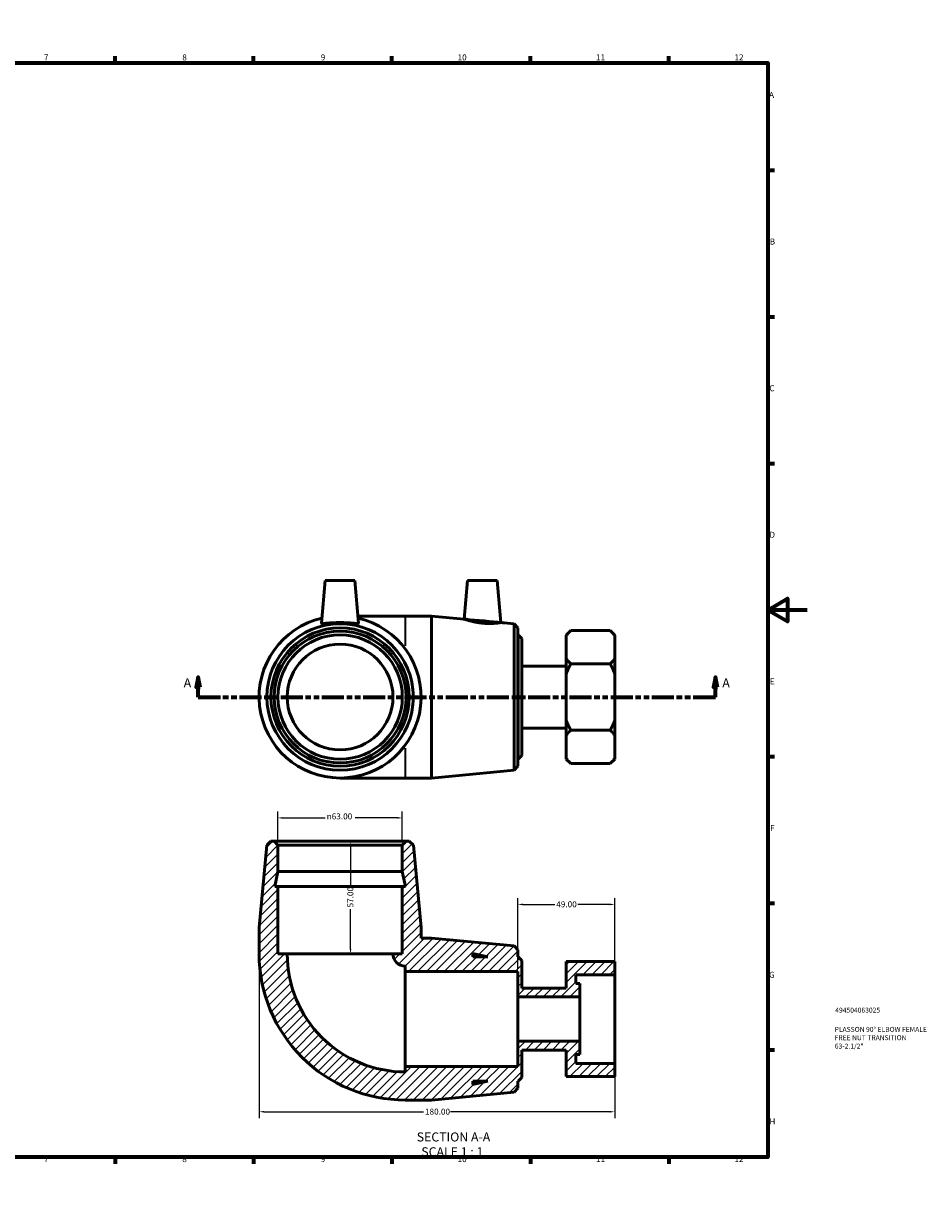
# Model space of a CAD drawing. Units: millimetres. Extents: x -19 to 901, y -71 to 632.
# Drawn here: x 444 to 901, y 0 to 594 of the extents above; entities that cross this region are included whole.
import ezdxf

# ---------------------------------------------------------------- set-up
doc = ezdxf.new("R2010")
doc.units = ezdxf.units.MM
doc.linetypes.add('DOUBLE_DASH_CHAIN', pattern=[1.2403, 0.6614, -0.0827, 0.1654, -0.0827, 0.1654, -0.0827])
for name, color, linetype, lineweight in [('Border (ANSI)', 7, 'Continuous', 70), ('Dimension (ANSI)', 7, 'Continuous', 25), ('Hatch (ANSI)', 7, 'Continuous', 18), ('Section Line (ANSI)', 7, 'DOUBLE_DASH_CHAIN', 70), ('Symbol (ANSI)', 7, 'Continuous', 25), ('Title (ISO)', 7, 'Continuous', 50), ('Visible (ANSI)', 7, 'Continuous', 50), ('Visible Narrow (ANSI)', 7, 'Continuous', 35)]:
    doc.layers.add(name, color=color, linetype=linetype, lineweight=lineweight)
doc.styles.add('Label Text (ANSI)', font='tahoma.ttf')
doc.styles.add('Note Text (ANSI)', font='tahoma.ttf')
doc.styles.add('Note Text (ISO)', font='tahoma.ttf')
doc.dimstyles.new('Default - mm (ANSI)', dxfattribs={"dimtxt": 3.04800009727478, "dimasz": 2.5, "dimexe": 3.175, "dimexo": 1.6002, "dimgap": 0.7999999999999999, "dimtad": 0, "dimtoh": 1, "dimrnd": 1e-08, "dimzin": 4, "dimdsep": 46, "dimtxsty": 'Note Text (ANSI)', "dimcen": 0.09, "dimdle": 10, "dimclrd": 256, "dimclre": 256, "dimclrt": 256, "dimadec": 1, "dimazin": 1, "dimtfac": 1, "dimtofl": 0, "dimtmove": 0, "dimatfit": 3, "dimfxl": 1, "dimtolj": 1, "dimtzin": 4, "dimlwd": -1, "dimlwe": -1, "dimarcsym": 0})

# ---------------------------------------------------------------- blocks, each defined once
blk = doc.blocks.new('Borders Default Border')
at = {"layer": 'Border (ANSI)'}
for p, q in [((70.08333206176758, 574.0000152587891), (70.08333206176758, 577.4480056762695)), ((140.1666641235352, 574.0000152587891), (140.1666641235352, 577.4480056762695)), ((210.2499961853027, 574.0000152587891), (210.2499961853027, 577.4480056762695)), ((280.3333282470703, 574.0000152587891), (280.3333282470703, 577.4480056762695)), ((350.4166793823242, 574.0000152587891), (350.4166793823242, 577.4480056762695)), ((490.5833435058594, 574.0000152587891), (490.5833435058594, 577.4480056762695)), ((560.6666564941406, 574.0000152587891), (560.6666564941406, 577.4480056762695)), ((630.7500076293945, 574.0000152587891), (630.7500076293945, 577.4480056762695)), ((700.8333587646484, 574.0000152587891), (700.8333587646484, 577.4480056762695)), ((770.9166717529297, 574.0000152587891), (770.9166717529297, 577.4480056762695)), ((20, 519.7499847412109), (16.55200004577637, 519.7499847412109)), ((820.9999847412109, 519.7499847412109), (824.4480133056641, 519.7499847412109)), ((20, 445.4999923706055), (16.55200004577637, 445.4999923706055)), ((820.9999847412109, 445.4999923706055), (824.4480133056641, 445.4999923706055)), ((20, 371.25), (16.55200004577637, 371.25)), ((820.9999847412109, 371.25), (824.4480133056641, 371.25)), ((20, 222.7499961853027), (16.55200004577637, 222.7499961853027)), ((820.9999847412109, 222.7499961853027), (824.4480133056641, 222.7499961853027)), ((20, 148.5000038146973), (16.55200004577637, 148.5000038146973)), ((820.9999847412109, 148.5000038146973), (824.4480133056641, 148.5000038146973)), ((20, 74.25000190734863), (16.55200004577637, 74.25000190734863)), ((820.9999847412109, 74.25000190734863), (824.4480133056641, 74.25000190734863)), ((70.08333206176758, 20), (70.08333206176758, 16.55200004577637)), ((140.1666641235352, 20), (140.1666641235352, 16.55200004577637)), ((210.2499961853027, 20), (210.2499961853027, 16.55200004577637)), ((280.3333282470703, 20), (280.3333282470703, 16.55200004577637)), ((350.4166793823242, 20), (350.4166793823242, 16.55200004577637)), ((490.5833435058594, 20), (490.5833435058594, 16.55200004577637)), ((560.6666564941406, 20), (560.6666564941406, 16.55200004577637)), ((630.7500076293945, 20), (630.7500076293945, 16.55200004577637)), ((700.8333587646484, 20), (700.8333587646484, 16.55200004577637)), ((770.9166717529297, 20), (770.9166717529297, 16.55200004577637))]:
    blk.add_line(p, q, dxfattribs=at)
at = {"layer": 'Border (ANSI)', "flags": 128}
for points in [[(420.4999923706055, 594.0000152587891), (420.4999923706055, 574.0000152587891), (414.7264862060547, 584.0000152587891), (426.2734985351562, 584.0000152587891), (420.4999923706055, 574.0000152587891)], [(20, 20), (20, 574.0000152587891), (820.9999847412109, 574.0000152587891), (820.9999847412109, 20), (20, 20)], [(0, 297.0000076293945), (20, 297.0000076293945), (10, 302.773494720459), (10, 291.2265014648438), (20, 297.0000076293945)], [(840.9999847412109, 297.0000076293945), (820.9999847412109, 297.0000076293945), (830.9999847412109, 302.773494720459), (830.9999847412109, 291.2265014648438), (820.9999847412109, 297.0000076293945)], [(420.4999923706055, 0), (420.4999923706055, 20), (414.7264862060547, 10), (426.2734985351562, 10), (420.4999923706055, 20)]]:
    blk.add_lwpolyline(points, dxfattribs=at)
at = {"layer": 'Border (ANSI)', "char_height": 3.048000037670135, "attachment_point": 7, "style": 'Note Text (ANSI)'}
for s, insert in [('1', (34.3540311586227, 574.4)), ('2', (104.2008390835278, 574.4)), ('3', (174.2597883541366, 574.3357795808464)), ('4', (244.2285165926644, 574.4)), ('5', (314.4825383650697, 574.3357795808464)), ('6', (384.485404291412, 574.3357795808464)), ('7', (454.5979985000148, 574.4)), ('8', (524.6301253016265, 574.3308395478874)), ('9', (594.7012666035976, 574.3407196138054)), ('10', (663.9604136776295, 574.3357795808464)), ('11', (734.0437470109629, 574.4)), ('12', (804.1270803442961, 574.4)), ('A', (16.77949436009943, 555.3509999811649)), ('A', (821.6274943977696, 555.3509999811649)), ('B', (17.14579267448747, 481.1009999811649)), ('B', (821.9937927121576, 481.1009999811649)), ('C', (16.95163907886036, 406.7966596232728)), ('C', (821.7996391165304, 406.7966596232728)), ('D', (16.95930643028581, 332.600999981165)), ('D', (821.807306467956, 332.600999981165)), ('E', (17.20507306999528, 258.350999981165)), ('E', (822.0530731076655, 258.350999981165)), ('F', (17.28781862205827, 184.100999981165)), ('F', (822.1358186597284, 184.100999981165)), ('G', (16.81084813952931, 109.7917195949704)), ('G', (821.6588481771994, 109.7917195949704)), ('H', (16.96548147148454, 35.600999981165)), ('H', (821.8134815091547, 35.600999981165)), ('1', (34.3540311586227, 16.55199996232987)), ('2', (104.2008390835278, 16.55199996232987)), ('3', (174.2597883541366, 16.48777954317629)), ('4', (244.2285165926644, 16.55199996232987)), ('5', (314.4825383650697, 16.48777954317629)), ('6', (384.485404291412, 16.48777954317629)), ('7', (454.5979985000148, 16.55199996232987)), ('8', (524.6301253016265, 16.48283951021731)), ('9', (594.7012666035976, 16.49271957613528)), ('10', (663.9604136776295, 16.48777954317629)), ('11', (734.0437470109629, 16.55199996232987)), ('12', (804.1270803442961, 16.55199996232987))]:
    blk.add_mtext(s, dxfattribs=dict(at, insert=insert))
blk = doc.blocks.new('Title Blocks ISO')
at = {"layer": 'Title (ISO)', "color": 232, "true_color": 0xca0064, "style": 'Note Text (ISO)'}
for tag, p in [('PART_NUMBER_001', (34.15585882339947, 73.13494450671269)), ('DESCRIPTION_001', (33.83688029166227, 63.39776635682264)), ('DESCRIPTION_002', (33.83688029166227, 59.17905135204449)), ('DESCRIPTION_003', (33.94769291686974, 54.89989309715317))]:
    blk.add_attdef(tag, p, '', height=2.5, dxfattribs=at)
blk = doc.blocks.new('2dTransSection0')
at = {"layer": 'Section Line (ANSI)', "linetype": 'Continuous'}
for p, q in [((532.7013416464227, 262.9273716077983), (531.7013416464227, 257.9273716077983)), ((532.7013416464227, 257.9273716077983), (532.7013416464227, 262.9273716077983)), ((533.7013416464227, 257.9273716077983), (532.7013416464227, 262.9273716077983)), ((794.5044721547425, 262.9273716077983), (793.5044721547426, 257.9273716077983)), ((794.5044721547425, 257.9273716077983), (794.5044721547425, 262.9273716077983)), ((795.5044721547426, 257.9273716077983), (794.5044721547425, 262.9273716077983)), ((531.7013416464227, 257.9273716077983), (533.7013416464227, 257.9273716077983)), ((532.7013416464227, 252.9273716077983), (532.7013416464227, 257.9273716077983)), ((793.5044721547426, 257.9273716077983), (795.5044721547426, 257.9273716077983)), ((794.5044721547425, 252.9273716077983), (794.5044721547425, 257.9273716077983)), ((532.7013416464227, 252.9273716077983), (543.9773978393704, 252.9273716077983)), ((783.2284159617949, 252.9273716077983), (794.5044721547425, 252.9273716077983))]:
    blk.add_line(p, q, dxfattribs=at)
at = {"layer": 'Section Line (ANSI)', "linetype": 'DOUBLE_DASH_CHAIN', "ltscale": 16.83242416381836}
blk.add_line((532.7013416464227, 252.9273716077983), (794.5044721547425, 252.9273716077983), dxfattribs=at)
at = {"layer": 'Section Line (ANSI)', "linetype": 'Continuous', "flags": 128}
for points in [[(533.7013373093583, 257.9273715481937), (532.7013430314042, 262.9273716226995), (531.701339216707, 257.9273715481937), (533.7013373093583, 257.9273715481937)], [(795.504468412874, 257.9273715481937), (794.5044741349199, 262.9273716226995), (793.5044703202226, 257.9273715481937), (795.504468412874, 257.9273715481937)]]:
    blk.add_lwpolyline(points, dxfattribs=at)
at = {"layer": 'Section Line (ANSI)'}
for points in [[(533.7013373093583, 257.9273715481937), (532.7013430314042, 262.9273716226995), (531.701339216707, 257.9273715481937), (533.7013373093583, 257.9273715481937)], [(795.504468412874, 257.9273715481937), (794.5044741349199, 262.9273716226995), (793.5044703202226, 257.9273715481937), (795.504468412874, 257.9273715481937)]]:
    blk.add_solid(points, dxfattribs=at)
at = {"layer": 'Section Line (ANSI)', "char_height": 4.571999907493591, "attachment_point": 7, "style": 'Label Text (ANSI)'}
for insert in [(525.341085808461, 256.4273716077983), (797.9752112804267, 256.4273716077983)]:
    blk.add_mtext('A', dxfattribs=dict(at, insert=insert))
blk = doc.blocks.new('*D7')
at = {"layer": 'Defpoints', "color": 0, "transparency": 16777216}
for p in [(573.0098490433483, 191.7234669372468), (573.0098490433483, 177.9792557042277), (636.0098490433483, 177.9792557042464)]:
    blk.add_point(p, dxfattribs=at)
at = {"layer": 'Dimension (ANSI)', "transparency": 16777216}
for p, q in [((573.0098490433483, 179.5794557042277), (573.0098490433483, 194.8984669372468)), ((575.5098490433483, 191.7234669372468), (596.9369487090438, 191.7234669372468)), ((633.5098490433483, 191.7234669372468), (612.0827493776527, 191.7234669372468)), ((636.0098490433483, 179.5794557042464), (636.0098490433483, 194.8984669372468))]:
    blk.add_line(p, q, dxfattribs=at)
for points in [[(575.5098490433483, 192.1401336039135), (575.5098490433483, 191.3068002705802), (573.0098490433483, 191.7234669372468)], [(633.5098490433483, 192.1401336039135), (633.5098490433483, 191.3068002705802), (636.0098490433483, 191.7234669372468)]]:
    blk.add_solid(points, dxfattribs=at)
at = {"layer": 'Dimension (ANSI)', "transparency": 16777216, "insert": (597.7369487090439, 194.0164760772098), "char_height": 3.04800009727478, "attachment_point": 1, "style": 'Note Text (ANSI)'}
blk.add_mtext('\\A1;\\fAIGDT|b0|i0;\\H3.0480;\\ln\\fTahoma|b0|i0;\\H3.0480;63.00', dxfattribs=at)
blk = doc.blocks.new('*D8')
at = {"layer": 'Defpoints', "color": 0, "transparency": 16777216}
for p in [(563.5098490433646, 122.8692557042249), (743.5098490433744, 67.44675570427825), (563.5098490433646, 42.92572447328016)]:
    blk.add_point(p, dxfattribs=at)
at = {"layer": 'Dimension (ANSI)', "transparency": 16777216}
for p, q in [((563.5098490433646, 121.2690557042249), (563.5098490433646, 39.75072447328016)), ((743.5098490433744, 65.84655570427825), (743.5098490433744, 39.75072447328016)), ((566.0098490433646, 42.92572447328016), (646.6701417036085, 42.92572447328016)), ((741.0098490433744, 42.92572447328016), (660.3495563831306, 42.92572447328016))]:
    blk.add_line(p, q, dxfattribs=at)
for points in [[(566.0098490433646, 43.34239113994682), (566.0098490433646, 42.50905780661349), (563.5098490433646, 42.92572447328016)], [(741.0098490433744, 43.34239113994682), (741.0098490433744, 42.50905780661349), (743.5098490433744, 42.92572447328016)]]:
    blk.add_solid(points, dxfattribs=at)
at = {"layer": 'Dimension (ANSI)', "transparency": 16777216, "insert": (647.4701417036084, 44.5193229020224), "char_height": 3.04800009727478, "attachment_point": 1, "style": 'Note Text (ANSI)'}
blk.add_mtext('\\A1;180.00', dxfattribs=at)
blk = doc.blocks.new('*D9')
at = {"layer": 'Defpoints', "color": 0, "transparency": 16777216}
for p in [(604.5098490433477, 179.8692557042371), (604.5098490433646, 122.8692557042371), (609.7814408569105, 122.869255704237)]:
    blk.add_point(p, dxfattribs=at)
at = {"layer": 'Dimension (ANSI)', "transparency": 16777216}
for p, q in [((609.7814408569105, 177.3692557042371), (609.7814408569105, 157.1690812176655)), ((609.7814408569105, 125.369255704237), (609.7814408569105, 145.5694301908115))]:
    blk.add_line(p, q, dxfattribs=at)
for points in [[(609.3647741902439, 177.3692557042371), (610.1981075235772, 177.3692557042371), (609.7814408569105, 179.8692557042371)], [(609.3647741902439, 125.369255704237), (610.1981075235772, 125.369255704237), (609.7814408569105, 122.869255704237)]]:
    blk.add_solid(points, dxfattribs=at)
at = {"layer": 'Dimension (ANSI)', "transparency": 16777216, "insert": (608.1950069683104, 146.3694301908116), "char_height": 3.04800009727478, "attachment_point": 1, "rotation": 90, "style": 'Note Text (ANSI)'}
blk.add_mtext('\\A1;57.00', dxfattribs=at)
blk = doc.blocks.new('*D10')
at = {"layer": 'Defpoints', "color": 0, "transparency": 16777216}
for p in [(694.5098490433672, 147.9164140109308), (694.5098490433672, 113.8692557042637), (743.5098490433677, 112.2917557042783)]:
    blk.add_point(p, dxfattribs=at)
at = {"layer": 'Dimension (ANSI)', "transparency": 16777216}
for p, q in [((694.5098490433672, 115.4694557042637), (694.5098490433672, 151.0914140109308)), ((743.5098490433677, 113.8919557042783), (743.5098490433677, 151.0914140109308)), ((697.0098490433672, 147.9164140109308), (713.1240490482253, 147.9164140109308)), ((741.0098490433677, 147.9164140109308), (724.895649038489, 147.9164140109308))]:
    blk.add_line(p, q, dxfattribs=at)
for points in [[(697.0098490433672, 148.3330806775975), (697.0098490433672, 147.4997473442641), (694.5098490433672, 147.9164140109308)], [(741.0098490433677, 148.3330806775975), (741.0098490433677, 147.4997473442641), (743.5098490433677, 147.9164140109308)]]:
    blk.add_solid(points, dxfattribs=at)
at = {"layer": 'Dimension (ANSI)', "transparency": 16777216, "insert": (713.9240490482254, 149.502847899531), "char_height": 3.04800009727478, "attachment_point": 1, "style": 'Note Text (ANSI)'}
blk.add_mtext('\\A1;49.00', dxfattribs=at)

msp = doc.modelspace()

# ---------------------------------------------------------------- hatches: boundary and pattern name
at = {"layer": 'Hatch (ANSI)'}
h = msp.add_hatch(dxfattribs=at)
h.set_pattern_fill('ANSI31', color=256, scale=25.4, style=0)
h.set_pattern_definition([(45, (0, 0), (-2.245064030267288, 2.245064030267288), [])])
edge = h.paths.add_edge_path()
edge.add_line((636.0098490433545, 157.0692557042464), (636.0098490433646, 122.8692557042464))
edge.add_line((636.0098490433645, 122.8692557042464), (631.2848490433645, 122.869255704245))
edge.add_ellipse((637.5098490433646, 122.8692557042469), major_axis=(-6.224999999999992, -1.850789891714534e-12), ratio=1, start_angle=0, end_angle=90)
edge.add_line((637.5098490433664, 116.6442557042468), (637.5098490433672, 113.8692557042468))
edge.add_line((637.5098490433672, 113.8692557042469), (694.5098490433672, 113.8692557042637))
edge.add_line((694.5098490433672, 113.8692557042637), (694.509849043371, 101.0805057042637))
edge.add_line((694.5098490433711, 101.0805057042637), (725.8698490433711, 101.080505704273))
edge.add_line((725.869849043371, 101.080505704273), (725.869849043369, 107.807255704273))
edge.add_line((725.869849043369, 107.807255704273), (723.9098490433689, 107.8072557042724))
edge.add_line((723.909849043369, 107.8072557042724), (723.9098490433677, 112.2917557042724))
edge.add_line((723.9098490433678, 112.2917557042724), (743.5098490433678, 112.2917557042783))
edge.add_line((743.5098490433677, 112.2917557042783), (743.5098490433656, 118.9969376288131))
edge.add_line((743.5098490433656, 118.9969376288131), (719.0098490433656, 118.9969376288059))
edge.add_line((719.0098490433659, 118.9969376288059), (719.0098490433699, 105.565005704271))
edge.add_line((719.0098490433697, 105.565005704271), (696.4698490433698, 105.5650057042643))
edge.add_line((696.4698490433698, 105.5650057042643), (696.4698490433657, 119.4792557042643))
edge.add_line((696.4698490433657, 119.4792557042643), (694.5798490433651, 121.3692557042638))
edge.add_line((694.5798490433651, 121.3692557042638), (694.5098490433651, 121.3692557042638))
edge.add_line((694.5098490433651, 121.3692557042638), (694.509849043364, 124.8792557042638))
edge.add_line((694.5098490433639, 124.8792557042638), (692.6281254048138, 126.9459366260507))
edge.add_line((692.6281254048138, 126.9459366260507), (650.8431823766956, 130.8692557042508))
edge.add_line((650.8431823766955, 130.8692557042508), (645.5098490433621, 130.8692557042492))
edge.add_line((645.5098490433622, 130.8692557042492), (645.5098490433606, 136.2025890375826))
edge.add_line((645.5098490433606, 136.2025890375826), (641.5865299651357, 177.9875320656985))
edge.add_line((641.5865299651357, 177.9875320656984), (639.5198490433477, 179.8692557042474))
edge.add_line((639.5198490433477, 179.8692557042475), (637.8998490433477, 179.869255704247))
edge.add_line((637.8998490433478, 179.8692557042469), (636.0098490433484, 177.9792557042464))
edge.add_line((636.0098490433483, 177.9792557042464), (636.0098490433522, 164.6692557042464))
edge.add_line((636.0098490433522, 164.6692557042464), (637.6252789120466, 157.0692557042468))
edge.add_line((637.6252789120466, 157.0692557042469), (636.0098490433544, 157.0692557042464))
h.paths.add_polyline_path([(671.7098490433646, 122.9846855729492), (679.3098490433649, 121.3692557042592), (671.709849043365, 121.369255704257)], flags=0)
edge = h.paths.add_edge_path()
edge.add_ellipse((637.5098490433646, 122.8692557042469), major_axis=(-74.00000000000001, -2.197077088163092e-11), ratio=1, start_angle=4.202534714310023e-16, end_angle=89.99999999999997)
edge.add_line((637.5098490433866, 48.86925570424685), (650.8431823767199, 48.86925570425082))
edge.add_line((650.8431823767199, 48.86925570425081), (692.6281254048358, 52.79257478247573))
edge.add_line((692.6281254048358, 52.79257478247573), (694.5098490433849, 54.85925570426376))
edge.add_line((694.5098490433849, 54.85925570426376), (694.5098490433838, 58.36925570426376))
edge.add_line((694.5098490433837, 58.36925570426376), (694.5798490433838, 58.36925570426374))
edge.add_line((694.5798490433838, 58.36925570426374), (696.4698490433832, 60.25925570426429))
edge.add_line((696.4698490433832, 60.25925570426429), (696.4698490433791, 74.17350570426431))
edge.add_line((696.469849043379, 74.17350570426431), (719.009849043379, 74.17350570427101))
edge.add_line((719.0098490433791, 74.17350570427101), (719.009849043383, 60.74157377973614))
edge.add_line((719.009849043383, 60.74157377973613), (743.509849043383, 60.74157377974338))
edge.add_line((743.509849043383, 60.74157377974338), (743.5098490433811, 67.44675570427825))
edge.add_line((743.5098490433811, 67.44675570427825), (723.9098490433811, 67.44675570427245))
edge.add_line((723.909849043381, 67.44675570427245), (723.9098490433796, 71.93125570427246))
edge.add_line((723.9098490433797, 71.93125570427244), (725.8698490433798, 71.93125570427303))
edge.add_line((725.8698490433799, 71.93125570427304), (725.8698490433778, 78.65800570427304))
edge.add_line((725.8698490433777, 78.65800570427302), (694.5098490433777, 78.65800570426373))
edge.add_line((694.5098490433777, 78.65800570426374), (694.5098490433815, 65.86925570426374))
edge.add_line((694.5098490433816, 65.86925570426374), (637.5098490433816, 65.86925570424684))
edge.add_line((637.5098490433816, 65.86925570424684), (637.5098490433824, 63.09425570424685))
edge.add_ellipse((637.5098490433646, 122.8692557042469), major_axis=(1.771607675375245e-11, -59.77500000000001), ratio=1, start_angle=270, end_angle=360, ccw=False)
edge.add_line((577.7348490433645, 122.8692557042291), (573.0098490433645, 122.8692557042277))
edge.add_line((573.0098490433646, 122.8692557042277), (573.0098490433545, 157.0692557042277))
edge.add_line((573.0098490433544, 157.0692557042277), (571.3944191746622, 157.0692557042272))
edge.add_line((571.3944191746623, 157.0692557042272), (573.0098490433522, 164.6692557042277))
edge.add_line((573.0098490433522, 164.6692557042277), (573.0098490433483, 177.9792557042277))
edge.add_line((573.0098490433483, 177.9792557042277), (571.1198490433477, 179.8692557042271))
edge.add_line((571.1198490433477, 179.8692557042272), (569.4998490433477, 179.8692557042267))
edge.add_line((569.4998490433477, 179.8692557042267), (567.4331681215608, 177.9875320656764))
edge.add_line((567.4331681215607, 177.9875320656765), (563.5098490433605, 136.2025890375583))
edge.add_line((563.5098490433606, 136.2025890375583), (563.5098490433646, 122.8692557042249))
h.paths.add_polyline_path([(679.3098490433838, 58.36925570425925), (671.7098490433842, 56.75382583556483), (671.7098490433837, 58.36925570425699)], flags=0)

# ---------------------------------------------------------------- linework, layer by layer
at = {"layer": 'Visible (ANSI)'}
for p, q in [((597.009849043353, 311.9273716077982), (595.1223703069319, 290.3533909301547)), ((597.009849043353, 311.9273716077982), (612.009849043353, 311.9273716077982)), ((612.009849043353, 311.9273716077982), (613.8973277797742, 290.3533909301547)), ((669.0598490433745, 311.9273716077982), (667.3494608813752, 292.3775454581234)), ((669.0598490433745, 311.9273716077982), (684.0598490433745, 311.9273716077982)), ((684.0598490433745, 311.9273716077982), (685.9228095462765, 290.633635621648)), ((637.5098490433744, 293.9273716077983), (613.584644986838, 293.9273716077983)), ((650.8431823767078, 293.9273716077983), (637.5098490433744, 293.9273716077983)), ((650.8431823767078, 293.9273716077983), (650.8431823767078, 211.9273716077983)), ((667.3494608813752, 292.3775454581234), (650.8431823767078, 293.9273716077983)), ((692.6281254048249, 290.0040525295858), (685.9228095462765, 290.633635621648)), ((692.6281254048249, 215.8506906860108), (692.6281254048249, 290.0040525295858)), ((694.5098490433745, 287.9373716077983), (692.6281254048249, 290.0040525295858)), ((694.5098490433745, 287.9373716077983), (694.5098490433745, 217.9173716077983)), ((719.0098490433743, 284.3188716077983), (721.2520990433744, 286.5611216077983)), ((721.2520990433744, 286.5611216077983), (741.2675990433743, 286.5611216077983)), ((743.5098490433744, 284.3188716077983), (741.2675990433743, 286.5611216077983)), ((694.5798490433743, 284.4273716077983), (694.5098490433745, 284.4273716077983)), ((694.5798490433743, 221.4273716077983), (694.5798490433743, 284.4273716077983)), ((696.4698490433744, 282.5373716077983), (694.5798490433743, 284.4273716077983)), ((696.4698490433744, 282.5373716077983), (696.4698490433744, 223.3173716077983)), ((719.009849043373, 284.0051284251995), (719.0098490433743, 284.3188716077983)), ((719.0098490433671, 272.3002397903971), (719.009849043373, 284.0051284251995)), ((743.5098490433744, 284.3188716077983), (743.5098490433732, 284.0051284251995)), ((743.5098490433732, 284.0051284251995), (743.5098490433671, 272.3002397903971)), ((719.0098490433743, 268.6231216077983), (696.4698490433744, 268.6231216077983)), ((719.0098490433656, 264.6322602426006), (719.009849043367, 272.3002397903971)), ((721.2520990433657, 269.7442466077982), (741.2675990433659, 269.7442466077982)), ((743.5098490433671, 272.3002397903971), (743.5098490433656, 264.6322602426006)), ((719.0098490433659, 241.2224829729959), (719.0098490433659, 264.6322602426006)), ((743.5098490433656, 264.6322602426006), (743.5098490433656, 241.2224829729959)), ((719.0098490433671, 233.5545034251994), (719.0098490433656, 241.2224829729959)), ((743.5098490433656, 241.2224829729959), (743.509849043367, 233.5545034251994)), ((719.0098490433743, 237.2316216077983), (696.4698490433744, 237.2316216077983)), ((719.009849043373, 221.8496147903971), (719.0098490433671, 233.5545034251994)), ((721.2520990433657, 236.1104966077982), (741.2675990433659, 236.1104966077982)), ((743.5098490433671, 233.5545034251994), (743.5098490433732, 221.8496147903971)), ((694.5798490433743, 221.4273716077983), (694.5098490433745, 221.4273716077983)), ((696.4698490433744, 223.3173716077983), (694.5798490433743, 221.4273716077983)), ((719.0098490433743, 221.5358716077983), (719.009849043373, 221.8496147903971)), ((719.0098490433743, 221.5358716077983), (721.2520990433744, 219.2936216077983)), ((743.5098490433744, 221.5358716077983), (741.2675990433743, 219.2936216077983)), ((743.5098490433732, 221.8496147903971), (743.5098490433744, 221.5358716077983)), ((692.6281254048249, 215.8506906860108), (650.8431823767078, 211.9273716077983)), ((694.5098490433745, 217.9173716077983), (692.6281254048249, 215.8506906860108)), ((721.2520990433744, 219.2936216077983), (741.2675990433743, 219.2936216077983)), ((604.5098490433646, 211.9273716077983), (637.5098490433744, 211.9273716077983)), ((650.8431823767078, 211.9273716077983), (637.5098490433744, 211.9273716077983)), ((569.4998490433477, 179.8692557042267), (567.4331681215607, 177.9875320656765)), ((571.1198490433477, 179.8692557042271), (569.4998490433477, 179.8692557042267)), ((573.0098490433483, 177.9792557042277), (571.1198490433477, 179.8692557042271)), ((637.8998490433477, 179.869255704247), (571.1198490433477, 179.8692557042272)), ((637.8998490433478, 179.8692557042469), (636.0098490433483, 177.9792557042464)), ((639.5198490433477, 179.8692557042475), (637.8998490433478, 179.8692557042469)), ((641.5865299651357, 177.9875320656984), (639.5198490433477, 179.8692557042475)), ((567.4331681215607, 177.9875320656765), (563.5098490433606, 136.2025890375583)), ((573.0098490433522, 164.6692557042277), (573.0098490433483, 177.9792557042277)), ((573.0098490433483, 177.9792557042277), (636.0098490433483, 177.9792557042464)), ((636.0098490433483, 177.9792557042464), (636.0098490433522, 164.6692557042464)), ((645.5098490433606, 136.2025890375826), (641.5865299651357, 177.9875320656984)), ((571.3944191746623, 157.0692557042272), (573.0098490433522, 164.6692557042277)), ((573.0098490433522, 164.6692557042277), (636.0098490433522, 164.6692557042464)), ((636.0098490433522, 164.6692557042464), (637.6252789120466, 157.0692557042469)), ((573.0098490433544, 157.0692557042277), (571.3944191746623, 157.0692557042272)), ((573.0098490433646, 122.8692557042277), (573.0098490433544, 157.0692557042277)), ((573.0098490433545, 157.0692557042277), (636.0098490433545, 157.0692557042464)), ((636.0098490433545, 157.0692557042464), (636.0098490433645, 122.8692557042464)), ((637.6252789120466, 157.0692557042469), (636.0098490433545, 157.0692557042464)), ((563.5098490433606, 136.2025890375583), (563.5098490433645, 122.8692557042249)), ((645.5098490433622, 130.8692557042492), (645.5098490433606, 136.2025890375826)), ((650.8431823766955, 130.8692557042508), (645.5098490433622, 130.8692557042492)), ((692.6281254048138, 126.9459366260507), (650.8431823766955, 130.8692557042508)), ((694.5098490433639, 124.8792557042638), (692.6281254048138, 126.9459366260507)), ((694.5098490433651, 121.3692557042638), (694.5098490433639, 124.8792557042638)), ((577.7348490433645, 122.8692557042291), (573.0098490433646, 122.8692557042277)), ((577.7348490433645, 122.8692557042291), (631.2848490433646, 122.869255704245)), ((636.0098490433645, 122.8692557042464), (631.2848490433646, 122.869255704245)), ((671.7098490433646, 122.9846855729492), (679.3098490433649, 121.3692557042592)), ((671.709849043365, 121.369255704257), (671.7098490433646, 122.9846855729492)), ((679.3098490433649, 121.3692557042592), (671.709849043365, 121.369255704257)), ((694.5798490433651, 121.3692557042638), (694.5098490433651, 121.3692557042638)), ((696.4698490433657, 119.4792557042643), (694.5798490433651, 121.3692557042638)), ((696.4698490433698, 105.5650057042643), (696.4698490433657, 119.4792557042643)), ((743.5098490433656, 118.9969376288131), (719.0098490433659, 118.9969376288059)), ((719.0098490433659, 118.9969376288059), (719.0098490433697, 105.565005704271)), ((743.5098490433677, 112.2917557042783), (743.5098490433656, 118.9969376288131)), ((637.5098490433664, 116.6442557042468), (637.5098490433672, 113.8692557042468)), ((637.5098490433672, 113.8692557042468), (694.5098490433672, 113.8692557042637)), ((637.5098490433672, 113.8692557042469), (637.5098490433815, 65.86925570424684)), ((694.5098490433672, 113.8692557042637), (694.5098490433711, 101.0805057042637)), ((723.909849043369, 107.8072557042724), (723.9098490433678, 112.2917557042724)), ((723.9098490433678, 112.2917557042724), (743.5098490433677, 112.2917557042783)), ((725.869849043369, 107.807255704273), (723.909849043369, 107.8072557042724)), ((725.869849043371, 101.080505704273), (725.869849043369, 107.807255704273)), ((743.5098490433677, 112.2917557042783), (743.5098490433811, 67.44675570427825)), ((694.5098490433711, 101.0805057042637), (725.869849043371, 101.080505704273)), ((694.5098490433712, 101.0805057042637), (694.5098490433777, 78.65800570426372)), ((719.0098490433697, 105.565005704271), (696.4698490433698, 105.5650057042643)), ((725.8698490433711, 101.080505704273), (725.8698490433777, 78.65800570427302)), ((725.8698490433777, 78.65800570427302), (694.5098490433777, 78.65800570426373)), ((694.5098490433777, 78.65800570426373), (694.5098490433816, 65.86925570426374)), ((725.8698490433799, 71.93125570427304), (725.8698490433777, 78.65800570427302)), ((696.4698490433832, 60.25925570426429), (696.469849043379, 74.17350570426431)), ((696.469849043379, 74.17350570426431), (719.0098490433791, 74.173505704271)), ((719.0098490433791, 74.173505704271), (719.009849043383, 60.74157377973611)), ((723.909849043381, 67.44675570427245), (723.9098490433797, 71.93125570427244)), ((723.9098490433797, 71.93125570427244), (725.8698490433799, 71.93125570427304)), ((694.5098490433816, 65.86925570426374), (637.5098490433815, 65.86925570424684)), ((637.5098490433816, 65.86925570424684), (637.5098490433824, 63.09425570424685)), ((743.5098490433811, 67.44675570427825), (723.909849043381, 67.44675570427245)), ((743.509849043383, 60.74157377974338), (743.5098490433811, 67.44675570427825)), ((694.5798490433838, 58.36925570426374), (696.4698490433832, 60.25925570426429)), ((719.009849043383, 60.74157377973611), (743.509849043383, 60.74157377974338)), ((679.3098490433838, 58.36925570425925), (671.7098490433842, 56.75382583556483)), ((671.7098490433842, 56.75382583556483), (671.7098490433837, 58.36925570425699)), ((671.7098490433837, 58.36925570425699), (679.3098490433838, 58.36925570425925)), ((692.6281254048358, 52.79257478247572), (694.5098490433849, 54.85925570426375)), ((694.5098490433849, 54.85925570426375), (694.5098490433837, 58.36925570426375)), ((694.5098490433837, 58.36925570426375), (694.5798490433838, 58.36925570426374)), ((637.5098490433866, 48.86925570424684), (650.8431823767199, 48.8692557042508)), ((650.8431823767199, 48.8692557042508), (692.6281254048358, 52.79257478247572))]:
    msp.add_line(p, q, dxfattribs=at)
for centre, radius in [((604.5098490433483, 252.9273716077983), 37.07668092178749), ((604.5098490433477, 252.9273716077983), 35.01000000000001), ((604.5098490433477, 252.9273716077983), 33.39), ((604.5098490433483, 252.9273716077983), 31.5), ((604.5098490433646, 252.9273716077983), 26.775)]:
    msp.add_circle(centre, radius, dxfattribs=at)
for centre, radius, start, end in [((604.5098490433606, 252.9273716077983), 41, 102.91766412483, 77.08233587516986), ((637.5098490433646, 122.8692557042469), 74.00000000000001, 180, 270.000000000017), ((637.5098490433646, 122.8692557042469), 59.77500000000001, 180, 270.0000000000169), ((637.5098490433646, 122.8692557042468), 6.224999999999992, 180, 270.000000000017)]:
    msp.add_arc(centre, radius, start, end, dxfattribs=at)
for points, knots in [([(685.9228095462765, 290.633635621648), (685.9228095461663, 290.6336356216295), (685.697339618372, 290.5958843861652), (684.7774352235966, 290.4675649944584), (684.0830530259792, 290.3798508867756), (682.4784869670045, 290.2413866189492), (681.4606366402832, 290.1816044902657), (679.2201657475754, 290.1698579163206), (677.9974637603934, 290.221324686708), (675.6400589128411, 290.436011589796), (674.3578101409678, 290.6188508376804), (672.0084634489594, 291.0640261341748), (670.9404920382244, 291.322673700821), (669.269861515884, 291.7708044238872), (668.5487938327217, 291.9908609669934), (667.588389743121, 292.2956488930417), (667.3494608813747, 292.3775454581234), (667.3494608813752, 292.3775454581234)], [1.387866449476602, 1.387866449476602, 1.387866449561495, 1.387866449561495, 1.735793952171551, 1.735793952171551, 2.083721454866501, 2.083721454866501, 2.429727176909852, 2.429727176909852, 2.775732898953203, 2.775732898953203, 3.140059194417163, 3.140059194417163, 3.504385489881122, 3.504385489881122, 3.862299530568353, 3.862299530568353, 4.220213571255583, 4.220213571255583, 4.220213571255583, 4.220213571255583]), ([(613.8952748754263, 290.3258995827924), (613.8690310635906, 290.221324686708), (613.6118627720749, 290.1698579163206), (612.626923234799, 290.1816044902657), (611.8992992744057, 290.2413866189492), (610.2389749848, 290.3798508867756), (609.1922585180133, 290.4675649944584), (606.907664946197, 290.5958843861808), (605.6696073856667, 290.633635621648), (603.3500907010338, 290.633635621648), (602.1120331405036, 290.5958843861808), (599.8274395686879, 290.4675649944584), (598.7807231019016, 290.3798508867756), (597.1203988122968, 290.2413866189492), (596.392774851904, 290.1816044902657), (595.4078353146296, 290.1698579163206), (595.1506670231147, 290.221324686708), (595.1222291220084, 290.3346424688856), (595.1216188040795, 290.3438438529254), (595.1225929104762, 290.3534872268606)], [0, 0, 0, 0, 0.3460057220433512, 0.3460057220433512, 0.6920114440867023, 0.6920114440867023, 1.039938946781652, 1.039938946781652, 1.387866449476602, 1.387866449476602, 1.735793952171551, 1.735793952171551, 2.083721454866501, 2.083721454866501, 2.429727176909852, 2.429727176909852, 2.775732898953203, 2.775732898953203, 2.804660382782606, 2.804660382782606, 2.804660382782606, 2.804660382782606])]:
    msp.add_open_spline(points, degree=3, knots=knots, dxfattribs=at)
msp.add_open_spline([(613.8971051762298, 290.3534872268606), (613.8980792826264, 290.3438438529254), (613.8974689646975, 290.3346424688856), (613.8952748754263, 290.3258995827924)], degree=3, dxfattribs=at)
for points, weights in [([(719.009849043373, 284.0051284251995), (719.9300336040984, 285.239056168523), (721.2520990433744, 286.5611216077983)], [1, 1.003104589047541, 1]), ([(741.2675990433743, 286.5611216077983), (742.5896644826489, 285.239056168523), (743.5098490433732, 284.0051284251995)], [1, 1.003104589047557, 1]), ([(721.2520990433657, 269.7442466077982), (719.9300336040912, 271.0663120470735), (719.0098490433671, 272.3002397903971)], [1, 1.003104589047504, 1]), ([(719.0098490433659, 264.6322602426006), (719.9300336040905, 267.1001157292478), (721.2520990433657, 269.7442466077983)], [1, 1.003104589047189, 1]), ([(743.5098490433671, 272.3002397903971), (742.5896644826416, 271.0663120470734), (741.2675990433656, 269.7442466077982)], [1, 1.003104589047555, 1]), ([(741.2675990433656, 269.7442466077983), (742.589664482641, 267.1001157292478), (743.5098490433656, 264.6322602426006)], [1, 1.003104589047584, 1]), ([(721.2520990433657, 236.1104966077982), (719.9300336040905, 238.7546274863487), (719.0098490433659, 241.2224829729959)], [1, 1.003104589047189, 1]), ([(743.5098490433656, 241.2224829729959), (742.589664482641, 238.7546274863487), (741.2675990433656, 236.1104966077982)], [1, 1.003104589047551, 1]), ([(719.0098490433671, 233.5545034251994), (719.9300336040912, 234.788431168523), (721.2520990433657, 236.1104966077982)], [1, 1.003104589047337, 1]), ([(741.2675990433656, 236.1104966077983), (742.5896644826416, 234.788431168523), (743.5098490433671, 233.5545034251994)], [1, 1.003104589047892, 1]), ([(721.2520990433744, 219.2936216077983), (719.9300336040984, 220.6156870470735), (719.009849043373, 221.8496147903971)], [1, 1.003104589047378, 1]), ([(743.5098490433732, 221.8496147903971), (742.5896644826489, 220.6156870470735), (741.2675990433743, 219.2936216077982)], [1, 1.003104589047415, 1])]:
    msp.add_rational_spline(points, weights, degree=2, dxfattribs=at)
at = {"layer": 'Visible Narrow (ANSI)'}
for p, q in [((637.5098490433738, 293.8825307032649), (637.509849043365, 278.7747739849382)), ((637.509849043365, 227.0799692306584), (637.5098490433738, 211.9722125123317))]:
    msp.add_line(p, q, dxfattribs=at)

# ---------------------------------------------------------------- block references
msp.add_blockref('Borders Default Border', (0, 0))
msp.add_blockref('Title Blocks ISO', (821, 20)).add_auto_attribs({'PART_NUMBER_001': '494504063025', 'DESCRIPTION_001': 'PLASSON 90° ELBOW FEMALE', 'DESCRIPTION_002': 'FREE NUT TRANSITION', 'DESCRIPTION_003': '63-2.1/2"'})
at = {"layer": 'Section Line (ANSI)'}
msp.add_blockref('2dTransSection0', (0, 0), dxfattribs=at)

# ---------------------------------------------------------------- texts
at = {"layer": 'Symbol (ANSI)', "char_height": 4.571999907493591, "attachment_point": 7, "style": 'Label Text (ANSI)'}
for s, insert in [('SECTION A-A', (643.2989928765631, 26.45762129825115)), ('SCALE 1 : 1', (645.6183383508063, 18.94476397101343))]:
    msp.add_mtext(s, dxfattribs=dict(at, insert=insert))

# ---------------------------------------------------------------- dimensions: what is measured, and where the dimension line sits
at = {"layer": 'Dimension (ANSI)'}
dim = msp.add_linear_dim(base=(573.0098490433483, 191.7234669372468), p1=(636.0098490433483, 177.9792557042464), p2=(573.0098490433483, 177.9792557042277), angle=180, text='\\fAIGDT|b0|i0;\\H3.0480;\\ln\\fTahoma|b0|i0;\\H3.0480;<>', dimstyle='Default - mm (ANSI)', override={"dimtoh": 0, "dimdec": 2, "dimtp": 0, "dimtm": -0, "dimtdec": 2, "dimatfit": 1}, dxfattribs=at)
dim.commit()
dim.dimension.update_dxf_attribs({"geometry": '*D7', "text_midpoint": (604.5098490433483, 191.7234669372468), "dimtype": 160})
for base, p1, p2, angle, override, picture, middle in [((609.7814408569105, 122.869255704237), (604.5098490433477, 179.8692557042371), (604.5098490433646, 122.8692557042371), 270, {"dimtoh": 0, "dimdec": 2, "dimse1": 1, "dimse2": 1, "dimtp": 0, "dimtm": -0, "dimtdec": 2, "dimatfit": 1}, '*D9', (609.7814408569105, 151.3692557042386)), ((563.5098490433646, 42.92572447328016), (743.5098490433744, 67.44675570427825), (563.5098490433646, 122.8692557042249), 180, {"dimtoh": 0, "dimdec": 2, "dimtp": 0, "dimtm": -0, "dimtdec": 2, "dimatfit": 1}, '*D8', (653.5098490433695, 42.92572447328016))]:
    dim = msp.add_linear_dim(base=base, p1=p1, p2=p2, angle=angle, dimstyle='Default - mm (ANSI)', override=override, dxfattribs=at)
    dim.commit()
    dim.dimension.update_dxf_attribs({"geometry": picture, "text_midpoint": middle, "dimtype": 160})
dim = msp.add_linear_dim(base=(694.5098490433672, 147.9164140109308), p1=(743.5098490433677, 112.2917557042783), p2=(694.5098490433672, 113.8692557042637), dimstyle='Default - mm (ANSI)', override={"dimtoh": 0, "dimdec": 2, "dimtp": 0, "dimtm": -0, "dimtdec": 2, "dimatfit": 1}, dxfattribs=at)
dim.commit()
dim.dimension.update_dxf_attribs({"geometry": '*D10', "text_midpoint": (719.0098490433571, 147.9164140109308), "dimtype": 160})

doc.saveas('drawing.dxf')
